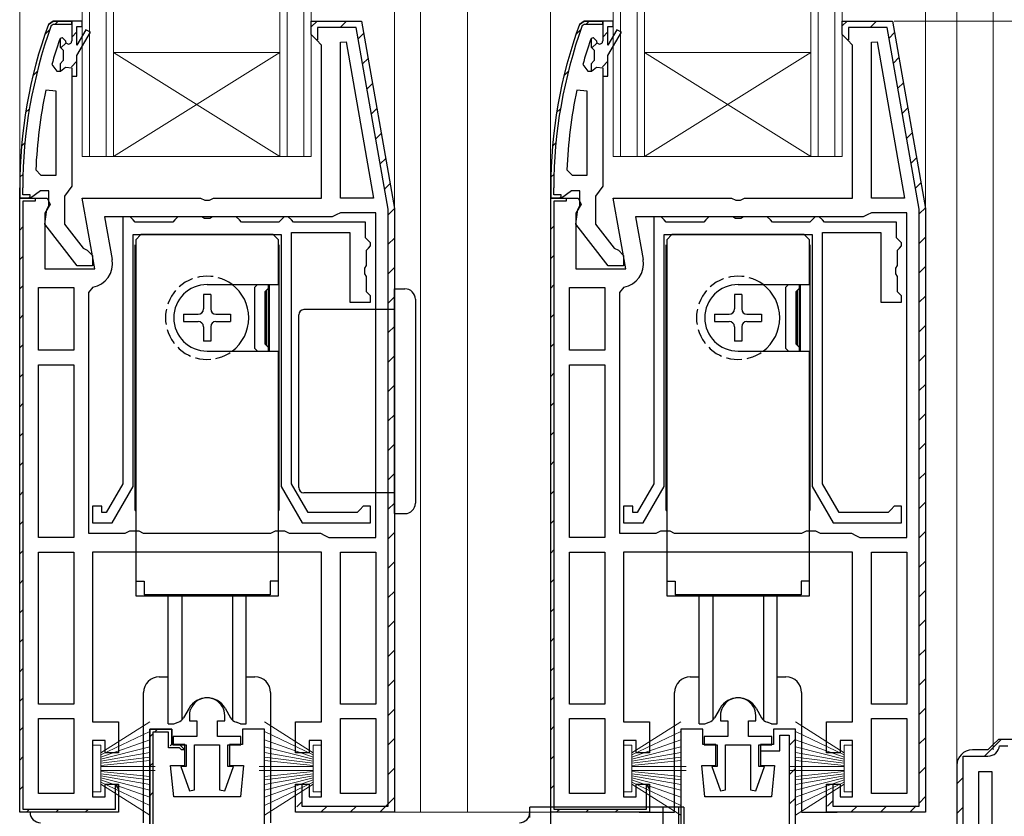
# Model space of a CAD drawing. Extents: x 0 to 1386, y 0 to 2241.
# Drawn here: x 225 to 319, y 1151 to 1227 of the extents above; entities that cross this region are included whole.
import ezdxf

# ---------------------------------------------------------------- set-up
doc = ezdxf.new("R2010")
doc.units = 0
doc.linetypes.add('YHIDDEN_1', pattern=[4, 3, -1])
for name, color, linetype, lineweight in [('YKK_11', 7, 'CONTINUOUS', 30), ('YKK_12', 2, 'CONTINUOUS', 13), ('YKK_13', 4, 'CONTINUOUS', 30), ('YKK_D', 6, 'CONTINUOUS', 13)]:
    doc.layers.add(name, color=color, linetype=linetype, lineweight=lineweight)

msp = doc.modelspace()

# ---------------------------------------------------------------- linework, layer by layer
at = {"layer": 'YKK_11', "linetype": 'ByBlock', "lineweight": 30, "ltscale": 0.5}
for p, q in [((227.252, 1226.856), (227.722, 1227.186)), ((227.722, 1227.186), (227.252, 1226.856)), ((227.534, 1226.754), (227.722, 1226.886)), ((227.722, 1227.186), (229.501, 1227.186)), ((229.501, 1227.186), (227.722, 1227.186)), ((229.501, 1227.186), (227.722, 1227.186)), ((227.722, 1226.886), (229.501, 1226.886)), ((229.501, 1227.186), (229.501, 1225.286)), ((229.501, 1226.886), (229.501, 1227.186)), ((252.5, 1225.886), (252.5, 1227.186)), ((252.5, 1227.186), (257.326, 1227.186)), ((257.326, 1227.186), (260.5, 1209.186)), ((278.252, 1226.856), (278.722, 1227.186)), ((278.722, 1227.186), (278.252, 1226.856)), ((278.534, 1226.754), (278.722, 1226.886)), ((278.722, 1227.186), (280.501, 1227.186)), ((280.501, 1227.186), (278.722, 1227.186)), ((280.501, 1227.186), (278.722, 1227.186)), ((278.722, 1226.886), (280.501, 1226.886)), ((280.501, 1227.186), (280.501, 1225.286)), ((280.501, 1226.886), (280.501, 1227.186)), ((303.5, 1225.886), (303.5, 1227.186)), ((303.5, 1227.186), (308.326, 1227.186)), ((308.326, 1227.186), (311.5, 1209.186)), ((253, 1225.386), (252.5, 1225.886)), ((304, 1225.386), (303.5, 1225.886)), ((253.5, 1224.886), (253, 1225.386)), ((253.5, 1210.186), (253.5, 1224.886)), ((304.5, 1224.886), (304, 1225.386)), ((304.5, 1210.186), (304.5, 1224.886)), ((229.501, 1221.886), (229.501, 1211.34)), ((280.501, 1221.886), (280.501, 1211.34)), ((224.501, 1210.186), (224.501, 1211.186)), ((224.501, 1211.186), (224.501, 1210.186)), ((224.801, 1210.486), (224.801, 1211.186)), ((225.501, 1210.486), (224.801, 1210.486)), ((225.501, 1210.186), (225.501, 1210.486)), ((226.024, 1210.536), (225.547, 1210.186)), ((226.501, 1210.886), (226.024, 1210.536)), ((227.301, 1210.886), (226.501, 1210.886)), ((227.301, 1209.484), (227.301, 1210.886)), ((229.151, 1210.863), (228.801, 1210.386)), ((229.501, 1211.34), (229.151, 1210.863)), ((275.501, 1210.186), (275.501, 1211.186)), ((275.501, 1211.186), (275.501, 1210.186)), ((275.801, 1210.486), (275.801, 1211.186)), ((276.501, 1210.486), (275.801, 1210.486)), ((276.501, 1210.186), (276.501, 1210.486)), ((277.024, 1210.536), (276.547, 1210.186)), ((277.501, 1210.886), (277.024, 1210.536)), ((278.301, 1210.886), (277.501, 1210.886)), ((278.301, 1209.484), (278.301, 1210.886)), ((280.151, 1210.863), (279.801, 1210.386)), ((280.501, 1211.34), (280.151, 1210.863)), ((224.5, 1151.186), (224.5, 1210.186)), ((224.5, 1210.186), (227.123, 1210.186)), ((224.5, 1151.186), (224.5, 1210.186)), ((224.5, 1210.186), (226, 1210.186)), ((225.547, 1210.186), (224.501, 1210.186)), ((224.501, 1210.186), (225.501, 1210.186)), ((224.8, 1209.886), (224.8, 1151.486)), ((224.8, 1209.886), (224.8, 1151.486)), ((226, 1209.886), (224.8, 1209.886)), ((226, 1210.186), (226, 1209.886)), ((227.442, 1209.61), (226.9, 1208.742)), ((227.123, 1210.186), (227.442, 1209.61)), ((228.801, 1210.386), (228.801, 1207.686)), ((231.708, 1203.386), (230.508, 1210.186)), ((230.508, 1210.186), (241.876, 1210.186)), ((241.876, 1210.186), (242.266, 1209.998)), ((242.266, 1209.998), (242.734, 1209.998)), ((242.734, 1209.998), (243.125, 1210.186)), ((243.125, 1210.186), (253.5, 1210.186)), ((275.5, 1151.186), (275.5, 1210.186)), ((275.5, 1210.186), (278.123, 1210.186)), ((275.5, 1151.186), (275.5, 1210.186)), ((275.5, 1210.186), (277, 1210.186)), ((276.547, 1210.186), (275.501, 1210.186)), ((275.501, 1210.186), (276.501, 1210.186)), ((275.8, 1209.886), (275.8, 1151.486)), ((275.8, 1209.886), (275.8, 1151.486)), ((277, 1209.886), (275.8, 1209.886)), ((277, 1210.186), (277, 1209.886)), ((278.442, 1209.61), (277.9, 1208.742)), ((278.123, 1210.186), (278.442, 1209.61)), ((279.801, 1210.386), (279.801, 1207.686)), ((282.708, 1203.386), (281.508, 1210.186)), ((281.508, 1210.186), (292.876, 1210.186)), ((292.876, 1210.186), (293.266, 1209.998)), ((293.266, 1209.998), (293.734, 1209.998)), ((293.734, 1209.998), (294.125, 1210.186)), ((294.125, 1210.186), (304.5, 1210.186)), ((226.9, 1208.742), (226.9, 1203.386)), ((226.913, 1207.667), (227.101, 1209.084)), ((227.101, 1209.084), (227.301, 1209.484)), ((260.5, 1209.186), (260.5, 1151.186)), ((277.9, 1208.742), (277.9, 1203.386)), ((277.913, 1207.667), (278.101, 1209.084)), ((278.101, 1209.084), (278.301, 1209.484)), ((311.5, 1209.186), (311.5, 1151.186)), ((230.024, 1203.686), (226.913, 1207.667)), ((228.801, 1207.686), (230.594, 1205.383)), ((281.024, 1203.686), (277.913, 1207.667)), ((279.801, 1207.686), (281.594, 1205.383)), ((230.594, 1205.383), (230.996, 1205.186)), ((230.996, 1205.186), (231.501, 1204.686)), ((281.594, 1205.383), (281.996, 1205.186)), ((281.996, 1205.186), (282.501, 1204.686)), ((231.501, 1204.686), (231.501, 1203.686)), ((282.501, 1204.686), (282.501, 1203.686)), ((226.9, 1203.386), (231.708, 1203.386)), ((231.501, 1203.686), (230.024, 1203.686)), ((277.9, 1203.386), (282.708, 1203.386)), ((282.501, 1203.686), (281.024, 1203.686)), ((239.1, 1159.186), (237, 1159.186)), ((237, 1159.186), (237, 1140.686)), ((239.1, 1157.686), (239.1, 1159.186)), ((248, 1159.186), (245.9, 1159.186)), ((245.9, 1159.186), (245.9, 1157.686)), ((248, 1140.686), (248, 1159.186)), ((290.1, 1159.186), (288, 1159.186)), ((288, 1159.186), (288, 1140.686)), ((290.1, 1157.686), (290.1, 1159.186)), ((299, 1159.186), (296.9, 1159.186)), ((296.9, 1159.186), (296.9, 1157.686)), ((299, 1159.186), (296.9, 1159.186)), ((296.9, 1159.186), (296.9, 1157.686)), ((297.5, 1157.086), (297.5, 1158.586)), ((297.5, 1158.586), (298.4, 1158.586)), ((298.4, 1158.586), (298.4, 1140.893)), ((299, 1140.686), (299, 1159.186)), ((299, 1140.686), (299, 1159.186)), ((240.35, 1157.686), (239.1, 1157.686)), ((240.35, 1155.686), (240.35, 1157.686)), ((245.9, 1157.686), (244.65, 1157.686)), ((244.65, 1157.686), (244.65, 1155.686)), ((291.35, 1157.686), (290.1, 1157.686)), ((291.35, 1155.686), (291.35, 1157.686)), ((296.9, 1157.686), (295.65, 1157.686)), ((295.65, 1157.686), (295.65, 1155.686)), ((296.9, 1157.686), (295.65, 1157.686)), ((295.65, 1157.686), (295.65, 1157.086)), ((318, 1157.686), (317.5, 1157.186)), ((318, 1157.686), (317.5, 1157.186)), ((318.5, 1158.186), (318, 1157.686)), ((318.5, 1158.186), (318, 1157.686)), ((320, 1158.186), (318.5, 1158.186)), ((320, 1158.186), (318.5, 1158.186)), ((318.596, 1157.586), (319.396, 1157.586)), ((295.65, 1157.086), (297.5, 1157.086)), ((315.1, 1149.201), (315.1, 1156.586)), ((315.1, 1156.586), (317.5, 1156.586)), ((317.5, 1157.186), (316, 1157.186)), ((317.5, 1157.186), (316, 1157.186)), ((239.3, 1152.686), (239, 1155.686)), ((239, 1155.686), (240.35, 1155.686)), ((244.65, 1155.686), (246, 1155.686)), ((246, 1155.686), (245.7, 1152.686)), ((290.3, 1152.686), (290, 1155.686)), ((290, 1155.686), (291.35, 1155.686)), ((295.65, 1155.686), (297, 1155.686)), ((297, 1155.686), (296.7, 1152.686)), ((314.5, 1155.686), (314.5, 1149.186)), ((314.5, 1155.686), (314.5, 1149.186)), ((233.7, 1151.486), (233.7, 1153.844)), ((233.7, 1153.844), (234, 1153.386)), ((284.7, 1151.486), (284.7, 1153.844)), ((284.7, 1153.844), (285, 1153.386)), ((234, 1153.386), (234, 1151.186)), ((285, 1153.386), (285, 1151.186)), ((245.7, 1152.686), (239.3, 1152.686)), ((296.7, 1152.686), (290.3, 1152.686)), ((234, 1151.186), (224.5, 1151.186)), ((224.8, 1151.486), (233.7, 1151.486)), ((285, 1151.186), (275.5, 1151.186)), ((275.8, 1151.486), (284.7, 1151.486))]:
    msp.add_line(p, q, dxfattribs=at)
at = {"layer": 'YKK_11', "linetype": 'Continuous', "lineweight": 13}
for p, q in [((227.902, 1226.886), (228.202, 1227.186)), ((252.5, 1226.631), (253.055, 1227.186)), ((255.283, 1226.586), (255.883, 1227.186)), ((278.902, 1226.886), (279.202, 1227.186)), ((303.501, 1226.721), (303.965, 1227.184)), ((306.195, 1226.586), (306.795, 1227.186)), ((226.918, 1225.902), (227.403, 1226.387)), ((229.501, 1225.656), (230.001, 1226.156)), ((257.016, 1225.49), (257.534, 1226.008)), ((277.918, 1225.902), (278.403, 1226.387)), ((280.501, 1225.656), (281.001, 1226.156)), ((308.003, 1225.565), (308.521, 1226.083)), ((228.419, 1224.575), (228.956, 1225.112)), ((279.419, 1224.575), (279.956, 1225.112)), ((229.476, 1222.804), (230.001, 1223.328)), ((257.44, 1223.086), (257.958, 1223.603)), ((280.476, 1222.804), (281.001, 1223.328)), ((308.427, 1223.161), (308.945, 1223.679)), ((225.773, 1221.928), (226.182, 1222.338)), ((276.773, 1221.928), (277.182, 1222.338)), ((257.864, 1220.681), (258.382, 1221.199)), ((308.851, 1220.756), (309.369, 1221.274)), ((225.069, 1218.397), (225.433, 1218.76)), ((258.288, 1218.277), (258.806, 1218.795)), ((276.069, 1218.397), (276.433, 1218.76)), ((309.275, 1218.352), (309.793, 1218.87)), ((258.712, 1215.872), (259.23, 1216.39)), ((309.699, 1215.947), (310.217, 1216.465)), ((224.674, 1215.172), (225.005, 1215.504)), ((275.674, 1215.172), (276.005, 1215.504)), ((259.136, 1213.468), (259.654, 1213.986)), ((310.123, 1213.543), (310.641, 1214.061)), ((224.511, 1212.182), (224.819, 1212.49)), ((275.511, 1212.182), (275.819, 1212.49)), ((259.56, 1211.063), (260.078, 1211.581)), ((310.547, 1211.138), (311.065, 1211.656)), ((225.344, 1210.186), (225.501, 1210.343)), ((276.344, 1210.186), (276.501, 1210.343)), ((259.9, 1208.575), (260.5, 1209.175)), ((310.9, 1208.663), (311.489, 1209.252)), ((224.5, 1207.116), (224.8, 1207.416)), ((275.5, 1207.205), (275.8, 1207.505)), ((259.9, 1205.747), (260.5, 1206.347)), ((310.9, 1205.835), (311.5, 1206.435)), ((224.5, 1204.288), (224.8, 1204.588)), ((275.5, 1204.376), (275.8, 1204.676)), ((259.9, 1202.918), (260.5, 1203.518)), ((310.9, 1203.007), (311.5, 1203.607)), ((224.5, 1201.459), (224.8, 1201.759)), ((275.5, 1201.548), (275.8, 1201.848)), ((259.9, 1200.09), (260.5, 1200.69)), ((310.9, 1200.178), (311.5, 1200.778)), ((224.5, 1198.631), (224.8, 1198.931)), ((275.5, 1198.719), (275.8, 1199.019)), ((259.9, 1197.261), (260.5, 1197.861)), ((310.9, 1197.35), (311.5, 1197.95)), ((224.5, 1195.803), (224.8, 1196.103)), ((275.5, 1195.891), (275.8, 1196.191)), ((259.9, 1194.433), (260.5, 1195.033)), ((310.9, 1194.521), (311.5, 1195.121)), ((224.5, 1192.974), (224.8, 1193.274)), ((275.5, 1193.062), (275.8, 1193.362)), ((259.9, 1191.605), (260.5, 1192.205)), ((310.9, 1191.693), (311.5, 1192.293)), ((224.5, 1190.146), (224.8, 1190.446)), ((275.5, 1190.234), (275.8, 1190.534)), ((259.9, 1188.776), (260.5, 1189.376)), ((310.9, 1188.864), (311.5, 1189.464)), ((224.5, 1187.317), (224.8, 1187.617)), ((275.5, 1187.406), (275.8, 1187.706)), ((259.9, 1185.948), (260.5, 1186.548)), ((310.9, 1186.036), (311.5, 1186.636)), ((224.5, 1184.489), (224.8, 1184.789)), ((275.5, 1184.577), (275.8, 1184.877)), ((259.9, 1183.119), (260.5, 1183.719)), ((310.9, 1183.208), (311.5, 1183.808)), ((224.5, 1181.66), (224.8, 1181.96)), ((275.5, 1181.749), (275.8, 1182.049)), ((259.9, 1180.291), (260.5, 1180.891)), ((310.9, 1180.379), (311.5, 1180.979)), ((224.5, 1178.832), (224.8, 1179.132)), ((275.5, 1178.92), (275.8, 1179.22)), ((259.9, 1177.462), (260.5, 1178.062)), ((310.9, 1177.551), (311.5, 1178.151)), ((224.5, 1176.004), (224.8, 1176.304)), ((275.5, 1176.092), (275.8, 1176.392)), ((259.9, 1174.634), (260.5, 1175.234)), ((310.9, 1174.722), (311.5, 1175.322)), ((224.5, 1173.175), (224.8, 1173.475)), ((275.5, 1173.263), (275.8, 1173.563)), ((259.9, 1171.806), (260.5, 1172.406)), ((310.9, 1171.894), (311.5, 1172.494)), ((275.5, 1170.435), (275.8, 1170.735)), ((224.5, 1170.347), (224.8, 1170.647)), ((259.9, 1168.977), (260.5, 1169.577)), ((310.9, 1169.066), (311.5, 1169.666)), ((275.5, 1167.607), (275.8, 1167.907)), ((224.5, 1167.518), (224.8, 1167.818)), ((259.9, 1166.149), (260.5, 1166.749)), ((310.9, 1166.237), (311.5, 1166.837)), ((275.5, 1164.778), (275.8, 1165.078)), ((224.5, 1164.69), (224.8, 1164.99)), ((259.9, 1163.32), (260.5, 1163.92)), ((310.9, 1163.409), (311.5, 1164.009)), ((275.5, 1161.95), (275.8, 1162.25)), ((224.5, 1161.861), (224.8, 1162.161)), ((259.9, 1160.492), (260.5, 1161.092)), ((310.9, 1160.58), (311.5, 1161.18)), ((275.5, 1159.121), (275.8, 1159.421)), ((224.5, 1159.033), (224.8, 1159.333)), ((237, 1158.441), (237.311, 1158.752)), ((237.434, 1158.874), (237.745, 1159.186)), ((238.963, 1157.575), (239.175, 1157.787)), ((259.9, 1157.663), (260.5, 1158.263)), ((298.4, 1157.615), (299, 1158.215)), ((310.9, 1157.752), (311.5, 1158.352)), ((317.17, 1156.586), (318.77, 1158.186)), ((275.5, 1156.293), (275.8, 1156.593)), ((224.5, 1156.205), (224.8, 1156.505)), ((237, 1155.612), (237.3, 1155.912)), ((259.9, 1154.835), (260.5, 1155.435)), ((298.4, 1154.787), (299, 1155.387)), ((310.9, 1154.923), (311.5, 1155.523)), ((275.5, 1153.464), (275.8, 1153.764)), ((314.5, 1153.916), (315.1, 1154.516)), ((224.5, 1153.376), (224.8, 1153.676)), ((237, 1152.784), (237.3, 1153.084)), ((251.12, 1151.711), (251.6, 1152.192)), ((259.079, 1151.186), (260.5, 1152.607)), ((298.4, 1151.958), (299, 1152.558)), ((302.091, 1151.77), (302.6, 1152.28)), ((310.886, 1152.081), (311.5, 1152.695)), ((225.188, 1151.236), (225.441, 1151.488)), ((227.967, 1151.186), (228.267, 1151.486)), ((230.795, 1151.186), (231.095, 1151.486)), ((253.422, 1151.186), (254.022, 1151.786)), ((256.251, 1151.186), (256.851, 1151.786)), ((276.124, 1151.259), (276.363, 1151.499)), ((278.878, 1151.186), (279.178, 1151.486)), ((281.707, 1151.186), (282.007, 1151.486)), ((304.334, 1151.186), (304.934, 1151.786)), ((307.163, 1151.186), (307.763, 1151.786)), ((309.991, 1151.186), (310.605, 1151.8)), ((314.5, 1151.088), (315.1, 1151.688))]:
    msp.add_line(p, q, dxfattribs=at)
at = {"layer": 'YKK_11', "linetype": 'ByBlock', "lineweight": -2, "ltscale": 0.5}
for p, q in [((229.501, 1227.186), (229.501, 1225.286)), ((230.501, 1227.186), (229.501, 1227.186)), ((229.501, 1227.186), (229.501, 1225.286)), ((229.501, 1227.186), (229.501, 1225.286)), ((230.001, 1224.886), (230.001, 1226.686)), ((230.001, 1226.686), (230.501, 1226.686)), ((230.501, 1226.686), (230.501, 1227.186)), ((252.5, 1225.886), (252.5, 1227.186)), ((252.5, 1227.186), (257.326, 1227.186)), ((256.823, 1226.586), (253.1, 1226.586)), ((253.1, 1226.586), (253.1, 1225.376)), ((259.9, 1209.133), (256.823, 1226.586)), ((257.326, 1227.186), (260.5, 1209.186)), ((280.501, 1227.186), (280.501, 1225.286)), ((281.501, 1227.186), (280.501, 1227.186)), ((280.501, 1227.186), (280.501, 1225.286)), ((280.501, 1227.186), (280.501, 1225.286)), ((281.001, 1224.886), (281.001, 1226.686)), ((281.001, 1226.686), (281.501, 1226.686)), ((281.501, 1226.686), (281.501, 1227.186)), ((303.5, 1225.886), (303.5, 1227.186)), ((303.5, 1227.186), (308.326, 1227.186)), ((307.823, 1226.586), (304.1, 1226.586)), ((304.1, 1226.586), (304.1, 1225.376)), ((310.9, 1209.133), (307.823, 1226.586)), ((308.326, 1227.186), (311.5, 1209.186)), ((228.593, 1225.586), (228.401, 1225.516)), ((228.593, 1225.586), (228.401, 1225.516)), ((228.601, 1225.586), (228.593, 1225.586)), ((228.601, 1225.586), (228.593, 1225.586)), ((228.901, 1225.286), (228.601, 1225.586)), ((228.901, 1225.286), (228.601, 1225.586)), ((230.852, 1226.361), (230.001, 1224.886)), ((230.001, 1223.886), (231.285, 1226.111)), ((231.285, 1226.111), (230.852, 1226.361)), ((253, 1225.386), (252.5, 1225.886)), ((279.593, 1225.586), (279.401, 1225.516)), ((279.593, 1225.586), (279.401, 1225.516)), ((279.601, 1225.586), (279.593, 1225.586)), ((279.601, 1225.586), (279.593, 1225.586)), ((279.901, 1225.286), (279.601, 1225.586)), ((279.901, 1225.286), (279.601, 1225.586)), ((281.852, 1226.361), (281.001, 1224.886)), ((281.001, 1223.886), (282.285, 1226.111)), ((282.285, 1226.111), (281.852, 1226.361)), ((304, 1225.386), (303.5, 1225.886)), ((228.401, 1225.516), (228.309, 1225.381)), ((228.401, 1225.516), (228.401, 1224.679)), ((228.401, 1224.679), (228.663, 1224.382)), ((253.1, 1225.376), (253, 1225.386)), ((255.3, 1225.156), (255.848, 1225.204)), ((255.3, 1210.186), (255.3, 1225.156)), ((255.848, 1225.204), (258.496, 1210.186)), ((255.848, 1225.204), (258.496, 1210.186)), ((279.401, 1225.516), (279.309, 1225.381)), ((279.401, 1225.516), (279.401, 1224.679)), ((279.401, 1224.679), (279.663, 1224.382)), ((304.1, 1225.376), (304, 1225.386)), ((306.3, 1225.156), (306.848, 1225.204)), ((306.3, 1210.186), (306.3, 1225.156)), ((306.848, 1225.204), (309.496, 1210.186)), ((306.848, 1225.204), (309.496, 1210.186)), ((228.663, 1224.382), (228.663, 1223.39)), ((230.001, 1221.886), (230.001, 1223.886)), ((279.663, 1224.382), (279.663, 1223.39)), ((281.001, 1221.886), (281.001, 1223.886)), ((227.589, 1223.018), (228.071, 1222.386)), ((228.663, 1223.39), (228.401, 1223.092)), ((228.401, 1223.092), (228.401, 1222.386)), ((228.426, 1222.386), (228.91, 1222.761)), ((228.426, 1222.386), (228.91, 1222.761)), ((228.91, 1222.761), (229.501, 1222.686)), ((228.91, 1222.761), (229.501, 1222.686)), ((278.589, 1223.018), (279.071, 1222.386)), ((279.663, 1223.39), (279.401, 1223.092)), ((279.401, 1223.092), (279.401, 1222.386)), ((279.426, 1222.386), (279.91, 1222.761)), ((279.426, 1222.386), (279.91, 1222.761)), ((279.91, 1222.761), (280.501, 1222.686)), ((279.91, 1222.761), (280.501, 1222.686)), ((228.071, 1222.386), (228.426, 1222.386)), ((228.401, 1222.386), (228.426, 1222.386)), ((229.501, 1222.686), (229.501, 1221.886)), ((229.501, 1222.686), (229.501, 1221.886)), ((229.501, 1221.886), (230.001, 1221.886)), ((279.071, 1222.386), (279.426, 1222.386)), ((279.401, 1222.386), (279.426, 1222.386)), ((280.501, 1222.686), (280.501, 1221.886)), ((280.501, 1222.686), (280.501, 1221.886)), ((280.501, 1221.886), (281.001, 1221.886)), ((228.001, 1220.457), (227.011, 1220.559)), ((228.001, 1212.386), (228.001, 1220.457)), ((228.001, 1212.386), (228.001, 1220.457)), ((279.001, 1220.457), (278.011, 1220.559)), ((279.001, 1212.386), (279.001, 1220.457)), ((279.001, 1212.386), (279.001, 1220.457)), ((226.047, 1212.908), (226.546, 1212.386)), ((226.546, 1212.386), (228.001, 1212.386)), ((277.047, 1212.908), (277.546, 1212.386)), ((277.546, 1212.386), (279.001, 1212.386)), ((258.496, 1210.186), (255.3, 1210.186)), ((309.496, 1210.186), (306.3, 1210.186)), ((254.9, 1208.586), (254.5, 1208.386)), ((255.3, 1208.786), (254.9, 1208.586)), ((258.7, 1208.786), (255.3, 1208.786)), ((258.7, 1177.586), (258.7, 1208.786)), ((258.7, 1177.586), (258.7, 1208.786)), ((259.9, 1151.786), (259.9, 1209.133)), ((260.5, 1209.186), (260.5, 1151.186)), ((260.5, 1209.186), (260.5, 1151.186)), ((260.5, 1209.186), (260.5, 1151.186)), ((305.9, 1208.586), (305.5, 1208.386)), ((306.3, 1208.786), (305.9, 1208.586)), ((309.7, 1208.786), (306.3, 1208.786)), ((309.7, 1177.586), (309.7, 1208.786)), ((309.7, 1177.586), (309.7, 1208.786)), ((310.9, 1151.786), (310.9, 1209.133)), ((311.5, 1209.186), (311.5, 1151.186)), ((311.5, 1209.186), (311.5, 1151.186)), ((311.5, 1209.186), (311.5, 1151.186)), ((254.5, 1208.386), (232.654, 1208.386)), ((232.654, 1208.386), (233.377, 1204.285)), ((234.398, 1208.386), (234.398, 1182.754)), ((235.098, 1208.386), (234.398, 1208.386)), ((235.398, 1208.086), (235.098, 1208.386)), ((235.598, 1207.886), (235.398, 1208.086)), ((239.198, 1207.886), (235.598, 1207.886)), ((239.398, 1208.086), (239.198, 1207.886)), ((239.698, 1208.386), (239.398, 1208.086)), ((241.978, 1208.386), (239.698, 1208.386)), ((242.238, 1208.236), (241.978, 1208.386)), ((242.758, 1208.236), (242.238, 1208.236)), ((243.017, 1208.386), (242.758, 1208.236)), ((245.298, 1208.386), (243.017, 1208.386)), ((245.598, 1208.086), (245.298, 1208.386)), ((245.798, 1207.886), (245.598, 1208.086)), ((249.398, 1207.886), (245.798, 1207.886)), ((249.598, 1208.086), (249.398, 1207.886)), ((249.898, 1208.386), (249.598, 1208.086)), ((250.298, 1208.386), (249.898, 1208.386)), ((250.598, 1208.086), (250.298, 1208.386)), ((250.798, 1207.886), (250.598, 1208.086)), ((257.698, 1207.886), (250.798, 1207.886)), ((257.698, 1206.386), (257.698, 1207.886)), ((305.5, 1208.386), (283.654, 1208.386)), ((283.654, 1208.386), (284.377, 1204.285)), ((285.398, 1208.386), (285.398, 1182.754)), ((286.098, 1208.386), (285.398, 1208.386)), ((286.398, 1208.086), (286.098, 1208.386)), ((286.598, 1207.886), (286.398, 1208.086)), ((290.198, 1207.886), (286.598, 1207.886)), ((290.398, 1208.086), (290.198, 1207.886)), ((290.698, 1208.386), (290.398, 1208.086)), ((292.978, 1208.386), (290.698, 1208.386)), ((293.238, 1208.236), (292.978, 1208.386)), ((293.758, 1208.236), (293.238, 1208.236)), ((294.017, 1208.386), (293.758, 1208.236)), ((296.298, 1208.386), (294.017, 1208.386)), ((296.598, 1208.086), (296.298, 1208.386)), ((296.798, 1207.886), (296.598, 1208.086)), ((300.398, 1207.886), (296.798, 1207.886)), ((300.598, 1208.086), (300.398, 1207.886)), ((300.898, 1208.386), (300.598, 1208.086)), ((301.298, 1208.386), (300.898, 1208.386)), ((301.598, 1208.086), (301.298, 1208.386)), ((301.798, 1207.886), (301.598, 1208.086)), ((308.698, 1207.886), (301.798, 1207.886)), ((308.698, 1206.386), (308.698, 1207.886)), ((235.398, 1182.486), (235.398, 1206.686)), ((235.398, 1206.686), (249.598, 1206.686)), ((249.598, 1206.686), (249.598, 1182.486)), ((250.598, 1182.754), (250.598, 1206.886)), ((250.598, 1206.886), (256.198, 1206.886)), ((256.198, 1206.886), (256.198, 1200.186)), ((286.398, 1182.486), (286.398, 1206.686)), ((286.398, 1206.686), (300.598, 1206.686)), ((300.598, 1206.686), (300.598, 1182.486)), ((301.598, 1182.754), (301.598, 1206.886)), ((301.598, 1206.886), (307.198, 1206.886)), ((307.198, 1206.886), (307.198, 1200.186)), ((257.898, 1206.186), (257.698, 1206.386)), ((258.198, 1205.886), (257.898, 1206.186)), ((258.198, 1205.586), (258.198, 1205.886)), ((308.898, 1206.186), (308.698, 1206.386)), ((309.198, 1205.886), (308.898, 1206.186)), ((309.198, 1205.586), (309.198, 1205.886)), ((257.798, 1205.186), (257.998, 1205.386)), ((257.798, 1203.705), (257.798, 1205.186)), ((257.998, 1205.386), (258.198, 1205.586)), ((308.798, 1205.186), (308.998, 1205.386)), ((308.798, 1203.705), (308.798, 1205.186)), ((308.998, 1205.386), (309.198, 1205.586)), ((257.648, 1203.445), (257.798, 1203.705)), ((257.648, 1202.926), (257.648, 1203.445)), ((257.798, 1202.666), (257.648, 1202.926)), ((308.648, 1203.445), (308.798, 1203.705)), ((308.648, 1202.926), (308.648, 1203.445)), ((308.798, 1202.666), (308.648, 1202.926)), ((257.798, 1201.186), (257.798, 1202.666)), ((308.798, 1201.186), (308.798, 1202.666)), ((226.3, 1195.586), (226.3, 1201.586)), ((226.3, 1201.586), (229.7, 1201.586)), ((229.7, 1201.586), (229.7, 1195.586)), ((229.7, 1201.586), (229.7, 1195.586)), ((231.513, 1201.621), (231.1, 1201.129)), ((231.1, 1201.129), (231.1, 1177.986)), ((257.998, 1200.986), (257.798, 1201.186)), ((277.3, 1195.586), (277.3, 1201.586)), ((277.3, 1201.586), (280.7, 1201.586)), ((280.7, 1201.586), (280.7, 1195.586)), ((280.7, 1201.586), (280.7, 1195.586)), ((282.513, 1201.621), (282.1, 1201.129)), ((282.1, 1201.129), (282.1, 1177.986)), ((308.998, 1200.986), (308.798, 1201.186)), ((256.198, 1200.186), (258.198, 1200.186)), ((258.198, 1200.786), (257.998, 1200.986)), ((258.198, 1200.186), (258.198, 1200.786)), ((307.198, 1200.186), (309.198, 1200.186)), ((309.198, 1200.786), (308.998, 1200.986)), ((309.198, 1200.186), (309.198, 1200.786)), ((229.7, 1195.586), (226.3, 1195.586)), ((280.7, 1195.586), (277.3, 1195.586)), ((226.3, 1177.586), (226.3, 1194.186)), ((226.3, 1194.186), (229.7, 1194.186)), ((229.7, 1194.186), (229.7, 1177.586)), ((229.7, 1194.186), (229.7, 1177.586)), ((277.3, 1177.586), (277.3, 1194.186)), ((277.3, 1194.186), (280.7, 1194.186)), ((280.7, 1194.186), (280.7, 1177.586)), ((280.7, 1194.186), (280.7, 1177.586)), ((234.398, 1182.754), (232.8, 1179.986)), ((233.377, 1178.986), (235.398, 1182.486)), ((249.598, 1182.486), (251.619, 1178.986)), ((252.196, 1179.986), (250.598, 1182.754)), ((285.398, 1182.754), (283.8, 1179.986)), ((284.377, 1178.986), (286.398, 1182.486)), ((300.598, 1182.486), (302.619, 1178.986)), ((303.196, 1179.986), (301.598, 1182.754)), ((232.398, 1180.586), (231.498, 1180.586)), ((231.498, 1180.586), (231.498, 1178.986)), ((232.398, 1179.986), (232.398, 1180.586)), ((257.198, 1180.286), (256.898, 1179.986)), ((257.498, 1180.586), (257.198, 1180.286)), ((258.198, 1180.586), (257.498, 1180.586)), ((258.198, 1178.986), (258.198, 1180.586)), ((283.398, 1180.586), (282.498, 1180.586)), ((282.498, 1180.586), (282.498, 1178.986)), ((283.398, 1179.986), (283.398, 1180.586)), ((308.198, 1180.286), (307.898, 1179.986)), ((308.498, 1180.586), (308.198, 1180.286)), ((309.198, 1180.586), (308.498, 1180.586)), ((309.198, 1178.986), (309.198, 1180.586)), ((232.8, 1179.986), (232.398, 1179.986)), ((256.898, 1179.986), (252.196, 1179.986)), ((283.8, 1179.986), (283.398, 1179.986)), ((307.898, 1179.986), (303.196, 1179.986)), ((231.498, 1178.986), (233.377, 1178.986)), ((251.619, 1178.986), (258.198, 1178.986)), ((282.498, 1178.986), (284.377, 1178.986)), ((302.619, 1178.986), (309.198, 1178.986)), ((229.7, 1177.586), (226.3, 1177.586)), ((231.1, 1177.986), (234.634, 1177.986)), ((234.634, 1177.986), (235.067, 1178.236)), ((235.067, 1178.236), (235.933, 1178.236)), ((235.933, 1178.236), (236.366, 1177.986)), ((236.366, 1177.986), (248.634, 1177.986)), ((248.634, 1177.986), (249.067, 1178.236)), ((249.067, 1178.236), (249.933, 1178.236)), ((249.933, 1178.236), (250.366, 1177.986)), ((250.366, 1177.986), (253.4, 1177.986)), ((253.4, 1177.986), (253.8, 1177.786)), ((253.8, 1177.786), (254.2, 1177.586)), ((254.2, 1177.586), (258.7, 1177.586)), ((280.7, 1177.586), (277.3, 1177.586)), ((282.1, 1177.986), (285.634, 1177.986)), ((285.634, 1177.986), (286.067, 1178.236)), ((286.067, 1178.236), (286.933, 1178.236)), ((286.933, 1178.236), (287.366, 1177.986)), ((287.366, 1177.986), (299.634, 1177.986)), ((299.634, 1177.986), (300.067, 1178.236)), ((300.067, 1178.236), (300.933, 1178.236)), ((300.933, 1178.236), (301.366, 1177.986)), ((301.366, 1177.986), (304.4, 1177.986)), ((304.4, 1177.986), (304.8, 1177.786)), ((304.8, 1177.786), (305.2, 1177.586)), ((305.2, 1177.586), (309.7, 1177.586)), ((226.3, 1161.586), (226.3, 1176.186)), ((226.3, 1176.186), (229.7, 1176.186)), ((229.7, 1176.186), (229.7, 1161.586)), ((229.7, 1176.186), (229.7, 1161.586)), ((253.5, 1176.186), (231.5, 1176.186)), ((231.5, 1176.186), (231.5, 1159.886)), ((253.5, 1159.886), (253.5, 1176.186)), ((255.3, 1161.586), (255.3, 1176.186)), ((255.3, 1161.586), (255.3, 1176.186)), ((255.3, 1176.186), (258.7, 1176.186)), ((258.7, 1176.186), (258.7, 1161.586)), ((277.3, 1161.586), (277.3, 1176.186)), ((277.3, 1176.186), (280.7, 1176.186)), ((280.7, 1176.186), (280.7, 1161.586)), ((280.7, 1176.186), (280.7, 1161.586)), ((304.5, 1176.186), (282.5, 1176.186)), ((282.5, 1176.186), (282.5, 1159.886)), ((304.5, 1159.886), (304.5, 1176.186)), ((306.3, 1161.586), (306.3, 1176.186)), ((306.3, 1161.586), (306.3, 1176.186)), ((306.3, 1176.186), (309.7, 1176.186)), ((309.7, 1176.186), (309.7, 1161.586)), ((229.7, 1161.586), (226.3, 1161.586)), ((258.7, 1161.586), (255.3, 1161.586)), ((280.7, 1161.586), (277.3, 1161.586)), ((309.7, 1161.586), (306.3, 1161.586)), ((240.798, 1160.485), (240.798, 1159.985)), ((244.198, 1159.985), (244.198, 1160.485)), ((291.798, 1160.485), (291.798, 1159.985)), ((295.198, 1159.985), (295.198, 1160.485)), ((226.3, 1152.986), (226.3, 1160.186)), ((226.3, 1152.986), (226.3, 1160.186)), ((226.3, 1160.186), (229.7, 1160.186)), ((229.7, 1160.186), (229.7, 1152.986)), ((231.5, 1159.886), (234, 1159.886)), ((234, 1159.886), (234, 1156.886)), ((240.798, 1159.985), (241.498, 1159.985)), ((241.498, 1159.985), (241.498, 1158.485)), ((243.498, 1158.485), (243.498, 1159.985)), ((243.498, 1159.985), (244.198, 1159.985)), ((251, 1156.886), (251, 1159.886)), ((251, 1159.886), (253.5, 1159.886)), ((255.3, 1152.986), (255.3, 1160.186)), ((255.3, 1152.986), (255.3, 1160.186)), ((255.3, 1160.186), (258.7, 1160.186)), ((258.7, 1160.186), (258.7, 1152.986)), ((277.3, 1152.986), (277.3, 1160.186)), ((277.3, 1152.986), (277.3, 1160.186)), ((277.3, 1160.186), (280.7, 1160.186)), ((280.7, 1160.186), (280.7, 1152.986)), ((282.5, 1159.886), (285, 1159.886)), ((285, 1159.886), (285, 1156.886)), ((291.798, 1159.985), (292.498, 1159.985)), ((292.498, 1159.985), (292.498, 1158.485)), ((294.498, 1158.485), (294.498, 1159.985)), ((294.498, 1159.985), (295.198, 1159.985)), ((302, 1156.886), (302, 1159.886)), ((302, 1159.886), (304.5, 1159.886)), ((306.3, 1152.986), (306.3, 1160.186)), ((306.3, 1152.986), (306.3, 1160.186)), ((306.3, 1160.186), (309.7, 1160.186)), ((309.7, 1160.186), (309.7, 1152.986)), ((237, 1140.686), (237, 1159.186)), ((237, 1159.186), (239.1, 1159.186)), ((238.8, 1158.886), (237.3, 1158.886)), ((237.3, 1158.886), (237.3, 1140.561)), ((238.8, 1157.386), (238.8, 1158.886)), ((239.1, 1159.186), (239.1, 1157.686)), ((241.498, 1158.485), (239.248, 1158.485)), ((239.248, 1158.485), (239.248, 1157.685)), ((245.748, 1158.485), (243.498, 1158.485)), ((245.748, 1157.685), (245.748, 1158.485)), ((292.498, 1158.485), (290.248, 1158.485)), ((290.248, 1158.485), (290.248, 1157.685)), ((296.748, 1158.485), (294.498, 1158.485)), ((296.748, 1157.685), (296.748, 1158.485)), ((232.7, 1158.086), (231.5, 1158.086)), ((231.5, 1158.086), (231.5, 1152.686)), ((232.7, 1156.886), (232.7, 1158.086)), ((239.1, 1157.686), (239.85, 1157.686)), ((239.248, 1157.685), (240.498, 1157.685)), ((239.85, 1157.686), (240.35, 1157.186)), ((240.498, 1157.685), (240.498, 1155.585)), ((241.298, 1153.333), (241.298, 1157.685)), ((241.298, 1157.685), (243.698, 1157.685)), ((243.698, 1157.685), (243.698, 1153.333)), ((244.498, 1155.585), (244.498, 1157.685)), ((244.498, 1157.685), (245.748, 1157.685)), ((253.5, 1158.086), (252.3, 1158.086)), ((252.3, 1158.086), (252.3, 1156.886)), ((253.5, 1152.686), (253.5, 1158.086)), ((283.7, 1158.086), (282.5, 1158.086)), ((282.5, 1158.086), (282.5, 1152.686)), ((283.7, 1156.886), (283.7, 1158.086)), ((290.248, 1157.685), (291.498, 1157.685)), ((291.498, 1157.685), (291.498, 1155.585)), ((292.298, 1153.333), (292.298, 1157.685)), ((292.298, 1157.685), (294.698, 1157.685)), ((294.698, 1157.685), (294.698, 1153.333)), ((295.498, 1155.585), (295.498, 1157.685)), ((295.498, 1157.685), (296.748, 1157.685)), ((304.5, 1158.086), (303.3, 1158.086)), ((303.3, 1158.086), (303.3, 1156.886)), ((304.5, 1152.686), (304.5, 1158.086)), ((234, 1156.886), (232.7, 1156.886)), ((239.85, 1157.386), (238.8, 1157.386)), ((240.05, 1157.186), (239.85, 1157.386)), ((240.35, 1157.186), (240.05, 1157.186)), ((252.3, 1156.886), (251, 1156.886)), ((285, 1156.886), (283.7, 1156.886)), ((303.3, 1156.886), (302, 1156.886)), ((240.498, 1155.585), (239.964, 1155.585)), ((239.964, 1155.585), (240.8, 1153.247)), ((244.195, 1153.247), (245.032, 1155.585)), ((245.032, 1155.585), (244.498, 1155.585)), ((291.498, 1155.585), (290.964, 1155.585)), ((290.964, 1155.585), (291.8, 1153.247)), ((295.195, 1153.247), (296.032, 1155.585)), ((296.032, 1155.585), (295.498, 1155.585)), ((317.9, 1155.086), (316.6, 1155.086)), ((316.6, 1155.086), (316.6, 1149.12)), ((317.9, 1132.586), (317.9, 1155.086)), ((317.9, 1132.586), (317.9, 1155.086)), ((232.7, 1152.686), (232.7, 1153.886)), ((232.7, 1153.886), (234, 1153.886)), ((234, 1153.886), (234, 1151.186)), ((251, 1151.186), (251, 1153.886)), ((251, 1153.886), (251.6, 1153.886)), ((251, 1151.186), (251, 1153.886)), ((251, 1153.886), (252.3, 1153.886)), ((251.6, 1153.886), (251.6, 1151.786)), ((252.3, 1153.886), (252.3, 1152.686)), ((283.7, 1152.686), (283.7, 1153.886)), ((283.7, 1153.886), (285, 1153.886)), ((285, 1153.886), (285, 1151.186)), ((302, 1151.186), (302, 1153.886)), ((302, 1153.886), (302.6, 1153.886)), ((302, 1151.186), (302, 1153.886)), ((302, 1153.886), (303.3, 1153.886)), ((302.6, 1153.886), (302.6, 1151.786)), ((303.3, 1153.886), (303.3, 1152.686)), ((229.7, 1152.986), (226.3, 1152.986)), ((240.8, 1153.247), (241.298, 1153.333)), ((243.698, 1153.333), (244.195, 1153.247)), ((258.7, 1152.986), (255.3, 1152.986)), ((280.7, 1152.986), (277.3, 1152.986)), ((291.8, 1153.247), (292.298, 1153.333)), ((294.698, 1153.333), (295.195, 1153.247)), ((309.7, 1152.986), (306.3, 1152.986)), ((231.5, 1152.686), (232.7, 1152.686)), ((252.3, 1152.686), (253.5, 1152.686)), ((282.5, 1152.686), (283.7, 1152.686)), ((303.3, 1152.686), (304.5, 1152.686)), ((234, 1151.186), (224.5, 1151.186)), ((260.5, 1151.186), (251, 1151.186)), ((260.5, 1151.186), (251, 1151.186)), ((251.6, 1151.786), (259.9, 1151.786)), ((285, 1151.186), (275.5, 1151.186)), ((311.5, 1151.186), (302, 1151.186)), ((311.5, 1151.186), (302, 1151.186)), ((302.6, 1151.786), (310.9, 1151.786))]:
    msp.add_line(p, q, dxfattribs=at)
at = {"layer": 'YKK_11', "linetype": 'ByBlock', "lineweight": 30, "ltscale": 0.5}
for centre, radius, start, end in [((270.501, 1211.186), 46, 160.08295, 180), ((270.501, 1211.186), 46, 160.08295, 180), ((270.501, 1211.186), 45.7, 160.08295, 180), ((321.501, 1211.186), 46, 160.08295, 180), ((321.501, 1211.186), 46, 160.08295, 180), ((321.501, 1211.186), 45.7, 160.08295, 180), ((317.5, 1157.686), 1.1, 269.99999, 354.78411), ((316, 1155.686), 1.5, 90.00001, 179.99999), ((316, 1155.686), 1.5, 90.00001, 179.99999)]:
    msp.add_arc(centre, radius, start, end, dxfattribs=at)
at = {"layer": 'YKK_11', "linetype": 'ByBlock', "lineweight": -2, "ltscale": 0.5}
for centre, radius, start, end in [((270.501, 1211.236), 44.5, 161.46617, 164.64706), ((229.201, 1225.286), 0.3, 179.99999, 0.00001), ((229.201, 1225.286), 0.3, 179.99999, 0.00001), ((321.501, 1211.236), 44.5, 161.46617, 164.64706), ((280.201, 1225.286), 0.3, 179.99999, 0.00001), ((280.201, 1225.286), 0.3, 179.99999, 0.00001), ((273.413, 1210.822), 47.413, 168.14921, 177.47845), ((324.413, 1210.822), 47.413, 168.14921, 177.47845), ((231.112, 1203.886), 2.3, 280.04971, 10.00002), ((282.112, 1203.886), 2.3, 280.04971, 10.00002), ((242.498, 1160.485), 1.7, 359.99999, 180.00001), ((293.498, 1160.485), 1.7, 359.99999, 180.00001)]:
    msp.add_arc(centre, radius, start, end, dxfattribs=at)
at = {"layer": 'YKK_12'}
for p, q in [((224.5, 1317.686), (224.5, 1207.686)), ((260.5, 1317.686), (260.5, 1207.159)), ((263, 1317.686), (263, 1151.186)), ((267.5, 1317.686), (267.5, 1151.186)), ((275.496, 1317.686), (275.496, 1210.686)), ((311.496, 1317.686), (311.494, 1209.221)), ((314.5, 1317.686), (314.5, 1155.686)), ((318, 1317.686), (318, 1157.186)), ((233.5, 1224.186), (249.5, 1214.186)), ((233.5, 1214.186), (249.5, 1224.186)), ((284.5, 1224.186), (300.5, 1214.186)), ((284.5, 1214.186), (300.5, 1224.186)), ((259.5, 1151.186), (276.5, 1151.186))]:
    msp.add_line(p, q, dxfattribs=at)
at = {"layer": 'YKK_12', "linetype": 'Continuous'}
for p, q in [((230.5, 1317.686), (230.5, 1214.186)), ((231.2, 1317.686), (231.2, 1214.186)), ((232.8, 1214.186), (232.8, 1317.686)), ((233.5, 1214.186), (233.5, 1317.686)), ((249.5, 1317.686), (249.5, 1214.186)), ((250.2, 1317.686), (250.2, 1214.186)), ((251.8, 1214.186), (251.8, 1317.686)), ((252.5, 1214.186), (252.5, 1317.686)), ((281.5, 1317.686), (281.5, 1214.186)), ((282.2, 1317.686), (282.2, 1214.186)), ((283.8, 1214.186), (283.8, 1317.686)), ((284.5, 1214.186), (284.5, 1317.686)), ((300.5, 1317.686), (300.5, 1214.186)), ((301.2, 1317.686), (301.2, 1214.186)), ((302.8, 1214.186), (302.8, 1317.686)), ((303.5, 1214.186), (303.5, 1317.686)), ((233.5, 1224.186), (249.5, 1224.186)), ((284.5, 1224.186), (300.5, 1224.186)), ((230.5, 1214.186), (233.5, 1214.186)), ((233.5, 1214.186), (249.5, 1214.186)), ((249.5, 1214.186), (252.5, 1214.186)), ((281.5, 1214.186), (284.5, 1214.186)), ((284.5, 1214.186), (300.5, 1214.186)), ((300.5, 1214.186), (303.5, 1214.186))]:
    msp.add_line(p, q, dxfattribs=at)
at = {"layer": 'YKK_13', "linetype": 'Continuous', "ltscale": 0.5}
for p, q in [((236.148, 1206.685), (235.648, 1206.185)), ((248.848, 1206.685), (236.148, 1206.685)), ((236.598, 1206.685), (248.398, 1206.685)), ((249.348, 1206.185), (248.848, 1206.685)), ((287.148, 1206.685), (286.648, 1206.185)), ((299.848, 1206.685), (287.148, 1206.685)), ((287.598, 1206.685), (299.398, 1206.685)), ((300.348, 1206.185), (299.848, 1206.685)), ((235.648, 1206.185), (235.648, 1171.985)), ((249.348, 1201.885), (249.348, 1206.185)), ((286.648, 1206.185), (286.648, 1171.985)), ((300.348, 1201.885), (300.348, 1206.185)), ((235.598, 1180.185), (235.598, 1205.685)), ((249.398, 1205.685), (249.398, 1180.185)), ((286.598, 1180.185), (286.598, 1205.685)), ((300.398, 1205.685), (300.398, 1180.185)), ((242.498, 1201.885), (249.348, 1201.885)), ((247.048, 1201.599), (247.334, 1201.885)), ((247.048, 1201.599), (247.048, 1195.771)), ((248.048, 1201.185), (248.398, 1201.535)), ((248.048, 1201.185), (248.048, 1196.185)), ((248.198, 1196.035), (248.198, 1201.335)), ((248.398, 1195.485), (248.398, 1201.885)), ((248.498, 1195.485), (248.498, 1201.885)), ((293.498, 1201.885), (300.348, 1201.885)), ((298.048, 1201.599), (298.334, 1201.885)), ((298.048, 1201.599), (298.048, 1195.771)), ((299.048, 1201.185), (299.398, 1201.535)), ((299.048, 1201.185), (299.048, 1196.185)), ((299.198, 1196.035), (299.198, 1201.335)), ((299.398, 1195.485), (299.398, 1201.885)), ((299.498, 1195.485), (299.498, 1201.885)), ((242.848, 1200.935), (242.148, 1200.935)), ((242.148, 1200.935), (242.148, 1199.535)), ((242.848, 1200.935), (242.848, 1199.535)), ((293.848, 1200.935), (293.148, 1200.935)), ((293.148, 1200.935), (293.148, 1199.535)), ((293.848, 1200.935), (293.848, 1199.535)), ((240.248, 1199.035), (240.248, 1198.335)), ((240.248, 1199.035), (241.648, 1199.035)), ((240.248, 1198.335), (241.648, 1198.335)), ((243.348, 1199.035), (244.748, 1199.035)), ((243.348, 1198.335), (244.748, 1198.335)), ((244.748, 1199.035), (244.748, 1198.335)), ((291.248, 1199.035), (291.248, 1198.335)), ((291.248, 1199.035), (292.648, 1199.035)), ((291.248, 1198.335), (292.648, 1198.335)), ((294.348, 1199.035), (295.748, 1199.035)), ((294.348, 1198.335), (295.748, 1198.335)), ((295.748, 1199.035), (295.748, 1198.335)), ((242.148, 1197.835), (242.148, 1196.435)), ((242.848, 1197.835), (242.848, 1196.435)), ((293.148, 1197.835), (293.148, 1196.435)), ((293.848, 1197.835), (293.848, 1196.435)), ((242.848, 1196.435), (242.148, 1196.435)), ((293.848, 1196.435), (293.148, 1196.435)), ((242.498, 1195.485), (249.348, 1195.485)), ((247.048, 1195.771), (247.334, 1195.485)), ((248.048, 1196.185), (248.398, 1195.835)), ((249.348, 1171.985), (249.348, 1195.485)), ((293.498, 1195.485), (300.348, 1195.485)), ((298.048, 1195.771), (298.334, 1195.485)), ((299.048, 1196.185), (299.398, 1195.835)), ((300.348, 1171.985), (300.348, 1195.485)), ((235.598, 1180.185), (235.648, 1180.185)), ((249.398, 1180.185), (249.348, 1180.185)), ((286.598, 1180.185), (286.648, 1180.185)), ((300.398, 1180.185), (300.348, 1180.185)), ((235.648, 1173.385), (236.448, 1173.385)), ((236.448, 1173.385), (236.448, 1172.085)), ((249.348, 1173.385), (248.548, 1173.385)), ((248.548, 1173.385), (248.548, 1172.085)), ((286.648, 1173.385), (287.448, 1173.385)), ((287.448, 1173.385), (287.448, 1172.085)), ((300.348, 1173.385), (299.548, 1173.385)), ((299.548, 1173.385), (299.548, 1172.085)), ((235.648, 1171.985), (249.348, 1171.985)), ((248.548, 1172.085), (236.448, 1172.085)), ((238.748, 1159.685), (238.748, 1171.985)), ((240.06, 1171.985), (240.06, 1160.049)), ((244.936, 1171.985), (244.936, 1160.049)), ((246.248, 1159.685), (246.248, 1171.985)), ((286.648, 1171.985), (300.348, 1171.985)), ((299.548, 1172.085), (287.448, 1172.085)), ((289.748, 1159.685), (289.748, 1171.985)), ((291.06, 1171.985), (291.06, 1160.049)), ((295.936, 1171.985), (295.936, 1160.049)), ((297.248, 1159.685), (297.248, 1171.985)), ((240.766, 1161.185), (240.242, 1160.278)), ((244.23, 1161.185), (244.754, 1160.278)), ((291.766, 1161.185), (291.242, 1160.278)), ((295.23, 1161.185), (295.754, 1160.278)), ((238.748, 1159.685), (239.298, 1159.685)), ((239.298, 1159.685), (239.718, 1159.838)), ((245.698, 1159.685), (245.277, 1159.838)), ((245.698, 1159.685), (246.248, 1159.685)), ((289.748, 1159.685), (290.298, 1159.685)), ((290.298, 1159.685), (290.718, 1159.838)), ((296.698, 1159.685), (296.277, 1159.838)), ((296.698, 1159.685), (297.248, 1159.685))]:
    msp.add_line(p, q, dxfattribs=at)
at = {"layer": 'YKK_13'}
for p, q in [((260.5, 1201.475), (261.5, 1201.475)), ((260.5, 1192.475), (260.5, 1201.475)), ((262.5, 1200.475), (262.5, 1192.475)), ((260.5, 1199.475), (251.8, 1199.475)), ((251.3, 1198.913), (251.3, 1198.975)), ((251.3, 1182.438), (251.3, 1198.913)), ((260.5, 1188.875), (260.5, 1192.475)), ((262.5, 1192.475), (262.5, 1188.875)), ((260.5, 1179.875), (260.5, 1188.875)), ((262.5, 1188.875), (262.5, 1180.875)), ((251.3, 1182.375), (251.3, 1182.438)), ((260.5, 1181.875), (251.8, 1181.875)), ((260.5, 1179.875), (261.5, 1179.875)), ((237.898, 1164.186), (238.748, 1164.186)), ((246.248, 1164.186), (247.098, 1164.186)), ((288.898, 1164.186), (289.748, 1164.186)), ((297.248, 1164.186), (298.098, 1164.186)), ((236.398, 1150.186), (236.398, 1162.686)), ((248.598, 1162.686), (248.598, 1150.186)), ((287.398, 1151.186), (287.398, 1162.686)), ((299.598, 1162.686), (299.598, 1151.186)), ((275.5, 1146.722), (275.5, 1152.186)), ((287.8, 1151.686), (273.5, 1151.686)), ((273.5, 1150.686), (273.5, 1151.686)), ((284, 1151.186), (287.398, 1151.186)), ((286.3, 1137.886), (286.3, 1151.686)), ((288.3, 1151.686), (287.8, 1151.686)), ((287.8, 1146.086), (287.8, 1151.686)), ((288.3, 1151.686), (288.3, 1140.586)), ((299.598, 1151.186), (303, 1151.186))]:
    msp.add_line(p, q, dxfattribs=at)
at = {"layer": 'YKK_13', "linetype": 'Continuous', "lineweight": 13, "ltscale": 0.5}
for p, q in [((236.998, 1159.864), (232.298, 1156.893)), ((247.998, 1159.864), (252.698, 1156.893)), ((287.998, 1159.864), (283.298, 1156.893)), ((298.998, 1159.864), (303.698, 1156.893)), ((232.298, 1156.693), (236.998, 1158.951)), ((252.698, 1156.693), (247.998, 1158.951)), ((283.298, 1156.693), (287.998, 1158.951)), ((303.698, 1156.693), (298.998, 1158.951)), ((232.298, 1157.643), (231.498, 1157.643)), ((231.498, 1157.643), (231.498, 1153.143)), ((232.298, 1156.493), (236.998, 1158.157)), ((232.298, 1153.143), (232.298, 1157.643)), ((252.698, 1156.493), (247.998, 1158.157)), ((252.698, 1153.143), (252.698, 1157.643)), ((252.698, 1157.643), (253.498, 1157.643)), ((253.498, 1157.643), (253.498, 1153.143)), ((283.298, 1157.643), (282.498, 1157.643)), ((282.498, 1157.643), (282.498, 1153.143)), ((283.298, 1156.493), (287.998, 1158.157)), ((283.298, 1153.143), (283.298, 1157.643)), ((303.698, 1156.493), (298.998, 1158.157)), ((303.698, 1153.143), (303.698, 1157.643)), ((303.698, 1157.643), (304.498, 1157.643)), ((304.498, 1157.643), (304.498, 1153.143)), ((236.998, 1157.481), (232.298, 1156.293)), ((232.298, 1156.093), (236.998, 1156.925)), ((247.998, 1157.481), (252.698, 1156.293)), ((252.698, 1156.093), (247.998, 1156.925)), ((287.998, 1157.481), (283.298, 1156.293)), ((283.298, 1156.093), (287.998, 1156.925)), ((298.998, 1157.481), (303.698, 1156.293)), ((303.698, 1156.093), (298.998, 1156.925)), ((236.998, 1156.487), (232.298, 1155.893)), ((232.298, 1155.693), (236.998, 1156.168)), ((247.998, 1156.487), (252.698, 1155.893)), ((252.698, 1155.693), (247.998, 1156.168)), ((287.998, 1156.487), (283.298, 1155.893)), ((283.298, 1155.693), (287.998, 1156.168)), ((298.998, 1156.487), (303.698, 1155.893)), ((303.698, 1155.693), (298.998, 1156.168)), ((232.298, 1155.593), (237.498, 1155.593)), ((232.298, 1155.193), (237.498, 1155.193)), ((232.298, 1155.093), (236.998, 1154.617)), ((236.998, 1154.298), (232.298, 1154.893)), ((232.298, 1154.693), (236.998, 1153.86)), ((252.698, 1155.593), (247.498, 1155.593)), ((252.698, 1155.193), (247.498, 1155.193)), ((252.698, 1155.093), (247.998, 1154.617)), ((247.998, 1154.298), (252.698, 1154.893)), ((252.698, 1154.693), (247.998, 1153.86)), ((283.298, 1155.593), (288.498, 1155.593)), ((283.298, 1155.193), (288.498, 1155.193)), ((283.298, 1155.093), (287.998, 1154.617)), ((287.998, 1154.298), (283.298, 1154.893)), ((283.298, 1154.693), (287.998, 1153.86)), ((303.698, 1155.593), (298.498, 1155.593)), ((303.698, 1155.193), (298.498, 1155.193)), ((303.698, 1155.093), (298.998, 1154.617)), ((298.998, 1154.298), (303.698, 1154.893)), ((303.698, 1154.693), (298.998, 1153.86)), ((236.998, 1153.304), (232.298, 1154.493)), ((232.298, 1154.293), (236.998, 1152.628)), ((232.298, 1154.093), (236.998, 1151.834)), ((236.998, 1150.921), (232.298, 1153.893)), ((247.998, 1153.304), (252.698, 1154.493)), ((252.698, 1154.293), (247.998, 1152.628)), ((252.698, 1154.093), (247.998, 1151.834)), ((247.998, 1150.921), (252.698, 1153.893)), ((287.998, 1153.304), (283.298, 1154.493)), ((283.298, 1154.293), (287.998, 1152.628)), ((283.298, 1154.093), (287.998, 1151.834)), ((287.998, 1150.921), (283.298, 1153.893)), ((298.998, 1153.304), (303.698, 1154.493)), ((303.698, 1154.293), (298.998, 1152.628)), ((303.698, 1154.093), (298.998, 1151.834)), ((298.998, 1150.921), (303.698, 1153.893)), ((231.498, 1153.143), (232.298, 1153.143)), ((253.498, 1153.143), (252.698, 1153.143)), ((282.498, 1153.143), (283.298, 1153.143)), ((304.498, 1153.143), (303.698, 1153.143))]:
    msp.add_line(p, q, dxfattribs=at)
at = {"layer": 'YKK_13', "linetype": 'YHIDDEN_1', "ltscale": 0.5}
for centre in [(242.498, 1198.685), (293.498, 1198.685)]:
    msp.add_arc(centre, 4, 53.1301, 306.8699, dxfattribs=at)
at = {"layer": 'YKK_13', "linetype": 'Continuous', "ltscale": 0.5}
for centre, radius, start, end in [((242.498, 1198.685), 3.2, 90, 270), ((242.498, 1198.685), 4, 306.8699, 53.1301), ((293.498, 1198.685), 3.2, 90, 270), ((293.498, 1198.685), 4, 306.8699, 53.1301), ((241.648, 1199.535), 0.5, 270, 0), ((243.348, 1199.535), 0.5, 180, 270), ((292.648, 1199.535), 0.5, 270, 0), ((294.348, 1199.535), 0.5, 180, 270), ((241.648, 1197.835), 0.5, 0, 90), ((243.348, 1197.835), 0.5, 90, 180), ((292.648, 1197.835), 0.5, 0, 90), ((294.348, 1197.835), 0.5, 90, 180), ((242.498, 1160.185), 2, 30, 150), ((293.498, 1160.185), 2, 30, 150), ((239.376, 1160.778), 1, 290.01273, 330), ((245.62, 1160.778), 1, 210, 249.98727), ((290.376, 1160.778), 1, 290.01273, 330), ((296.62, 1160.778), 1, 210, 249.98727)]:
    msp.add_arc(centre, radius, start, end, dxfattribs=at)
at = {"layer": 'YKK_13'}
for centre, radius, start, end in [((261.5, 1200.475), 1, 0, 90), ((251.8, 1198.975), 0.5, 90, 180), ((251.8, 1182.375), 0.5, 180, 270), ((261.5, 1180.875), 1, 270, 0), ((237.898, 1162.686), 1.5, 90, 180), ((247.098, 1162.686), 1.5, 0, 90), ((288.898, 1162.686), 1.5, 90, 180), ((298.098, 1162.686), 1.5, 0, 90), ((226.498, 1151.186), 1, 180, 270), ((272.498, 1151.186), 1, 270, 0)]:
    msp.add_arc(centre, radius, start, end, dxfattribs=at)
at = {"layer": 'YKK_D'}
msp.add_line((308.487, 1227.186), (459, 1227.186), dxfattribs=at)

doc.saveas('drawing.dxf')
